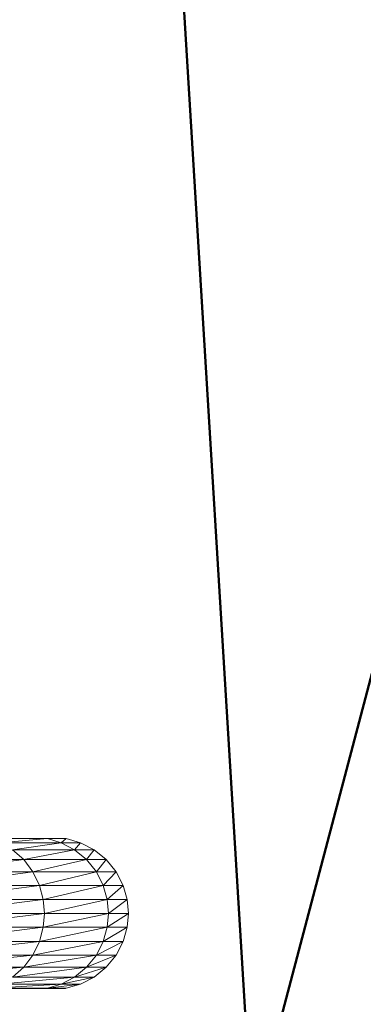
# Model space of a CAD drawing. Units: millimetres. Extents: x 6725 to 10774, y -3737 to -510.
# Drawn here: x 8591 to 8595, y -2387 to -2374 of the extents above; entities that cross this region are included whole.
import ezdxf

# ---------------------------------------------------------------- set-up
doc = ezdxf.new("R2010")
doc.units = ezdxf.units.MM
doc.header["$MEASUREMENT"] = 0
doc.layers.add('MD_Visible', color=7, linetype='Continuous', lineweight=50)
doc.styles.get("Standard").update_dxf_attribs({"font": 'arial.ttf'})
doc.dimstyles.new('ISO-25$0', dxfattribs={"dimtxt": 2.5, "dimasz": 2.5, "dimexe": 1.25, "dimexo": 0.625, "dimtad": 1, "dimtxsty": 'Standard', "dimcen": 2.5, "dimadec": 0, "dimazin": 0, "dimtfac": 1, "dimtmove": 0, "dimatfit": 3, "dimfxl": 1, "dimarcsym": 0})

# ---------------------------------------------------------------- blocks, each defined once
blk = doc.blocks.new('*D5')
at = {"color": 0, "lineweight": -2, "transparency": 16777216}
for p, q in [((6954.805, -844.211), (6903.805, -844.211)), ((6904.805, -924.211), (6904.805, -3657.008)), ((6954.805, -3737.008), (6903.805, -3737.008))]:
    blk.add_line(p, q, dxfattribs=at)
at = {"color": 0, "transparency": 16777216}
for points in [[(6891.472, -924.211), (6918.139, -924.211), (6904.805, -844.211)], [(6891.472, -3657.008), (6918.139, -3657.008), (6904.805, -3737.008)]]:
    blk.add_solid(points, dxfattribs=at)
at = {"layer": 'Defpoints', "color": 0, "transparency": 16777216}
for p in [(9620.908, -844.211), (6904.805, -3737.008), (9616.15, -3737.008)]:
    blk.add_point(p, dxfattribs=at)
at = {"color": 0, "lineweight": 13, "transparency": 16777216, "insert": (6803.536, -2279.905), "char_height": 120, "attachment_point": 5, "rotation": 90}
blk.add_mtext('290', dxfattribs=at)
blk = doc.blocks.new('*D6')
at = {"color": 0, "lineweight": -2, "transparency": 16777216}
for p, q in [((7005.514, -739.873), (7005.514, -688.873)), ((10773.866, -739.873), (10773.866, -688.873)), ((10693.866, -689.873), (7085.514, -689.873))]:
    blk.add_line(p, q, dxfattribs=at)
at = {"color": 0, "transparency": 16777216}
for points in [[(7085.514, -676.539), (7085.514, -703.206), (7005.514, -689.873)], [(10693.866, -676.539), (10693.866, -703.206), (10773.866, -689.873)]]:
    blk.add_solid(points, dxfattribs=at)
at = {"layer": 'Defpoints', "color": 0, "transparency": 16777216}
for p in [(7005.514, -689.873), (10773.866, -2375.059), (7005.514, -2429.386)]:
    blk.add_point(p, dxfattribs=at)
at = {"color": 0, "lineweight": 13, "transparency": 16777216, "insert": (8912.469, -588.563), "char_height": 120, "attachment_point": 5}
blk.add_mtext('380', dxfattribs=at)
blk = doc.blocks.new('CustomObjectsInViewport6_0')
at = {"layer": 'MD_Visible'}
for q in [(1173.466, 1239.006), (1180.166, 1238.371)]:
    blk.add_line((1174.753, 1217.862), q, dxfattribs=at)

msp = doc.modelspace()

# ---------------------------------------------------------------- linework, layer by layer
at = {"lineweight": 13}
for p, q in [((8590.971, -2385.085), (8590.159, -2385.085)), ((8590.159, -2385.085), (8590.983, -2385.087)), ((8590.983, -2385.087), (8590.171, -2385.087)), ((8590.983, -2385.087), (8590.347, -2385.141)), ((8590.347, -2385.141), (8591.168, -2385.141)), ((8590.516, -2385.235), (8591.168, -2385.141)), ((8591.224, -2385.085), (8590.971, -2385.085)), ((8590.971, -2385.085), (8591.236, -2385.087)), ((8590.971, -2385.085), (8590.983, -2385.087)), ((8591.236, -2385.087), (8590.983, -2385.087)), ((8590.983, -2385.087), (8591.168, -2385.141)), ((8591.236, -2385.087), (8591.168, -2385.141)), ((8591.168, -2385.141), (8591.425, -2385.141)), ((8591.347, -2385.235), (8591.168, -2385.141)), ((8591.224, -2385.085), (8591.236, -2385.087)), ((8591.236, -2385.087), (8591.425, -2385.141)), ((8591.347, -2385.235), (8591.425, -2385.141)), ((8591.607, -2385.235), (8591.425, -2385.141)), ((8590.516, -2385.235), (8591.347, -2385.235)), ((8590.667, -2385.367), (8590.516, -2385.235)), ((8590.667, -2385.367), (8591.347, -2385.235)), ((8591.347, -2385.235), (8591.607, -2385.235)), ((8591.507, -2385.367), (8591.347, -2385.235)), ((8591.507, -2385.367), (8591.607, -2385.235)), ((8591.769, -2385.367), (8591.607, -2385.235)), ((8589.209, -2385.367), (8590.667, -2385.367)), ((8589.32, -2385.529), (8590.667, -2385.367)), ((8590.667, -2385.367), (8591.507, -2385.367)), ((8590.789, -2385.529), (8590.667, -2385.367)), ((8590.789, -2385.529), (8591.507, -2385.367)), ((8591.507, -2385.367), (8591.769, -2385.367)), ((8591.637, -2385.529), (8591.507, -2385.367)), ((8591.637, -2385.529), (8591.769, -2385.367)), ((8591.901, -2385.529), (8591.769, -2385.367)), ((8589.32, -2385.529), (8590.789, -2385.529)), ((8589.398, -2385.711), (8590.789, -2385.529)), ((8590.789, -2385.529), (8591.637, -2385.529)), ((8590.876, -2385.711), (8590.789, -2385.529)), ((8590.876, -2385.711), (8591.637, -2385.529)), ((8591.637, -2385.529), (8591.901, -2385.529)), ((8591.729, -2385.711), (8591.637, -2385.529)), ((8591.729, -2385.711), (8591.901, -2385.529)), ((8591.995, -2385.711), (8591.901, -2385.529)), ((8589.398, -2385.711), (8590.876, -2385.711)), ((8589.444, -2385.9), (8590.876, -2385.711)), ((8590.876, -2385.711), (8591.729, -2385.711)), ((8590.927, -2385.9), (8590.876, -2385.711)), ((8590.927, -2385.9), (8591.729, -2385.711)), ((8591.729, -2385.711), (8591.995, -2385.711)), ((8591.783, -2385.9), (8591.729, -2385.711)), ((8591.783, -2385.9), (8591.995, -2385.711)), ((8592.049, -2385.9), (8591.995, -2385.711)), ((8589.444, -2385.9), (8590.927, -2385.9)), ((8589.458, -2386.085), (8590.927, -2385.9)), ((8590.927, -2385.9), (8591.783, -2385.9)), ((8590.943, -2386.085), (8590.927, -2385.9)), ((8590.943, -2386.085), (8591.783, -2385.9)), ((8591.783, -2385.9), (8592.049, -2385.9)), ((8591.799, -2386.085), (8591.783, -2385.9)), ((8591.799, -2386.085), (8592.049, -2385.9)), ((8592.066, -2386.085), (8592.049, -2385.9)), ((8589.444, -2386.269), (8590.943, -2386.085)), ((8589.458, -2386.085), (8590.943, -2386.085)), ((8590.927, -2386.269), (8591.799, -2386.085)), ((8590.927, -2386.269), (8590.943, -2386.085)), ((8590.943, -2386.085), (8591.799, -2386.085)), ((8591.783, -2386.269), (8592.066, -2386.085)), ((8591.783, -2386.269), (8591.799, -2386.085)), ((8591.799, -2386.085), (8592.066, -2386.085)), ((8592.049, -2386.269), (8592.066, -2386.085)), ((8589.398, -2386.458), (8590.927, -2386.269)), ((8589.444, -2386.269), (8590.927, -2386.269)), ((8590.876, -2386.458), (8591.783, -2386.269)), ((8590.876, -2386.458), (8590.927, -2386.269)), ((8590.927, -2386.269), (8591.783, -2386.269)), ((8591.729, -2386.458), (8592.049, -2386.269)), ((8591.729, -2386.458), (8591.783, -2386.269)), ((8591.783, -2386.269), (8592.049, -2386.269)), ((8591.995, -2386.458), (8592.049, -2386.269)), ((8589.32, -2386.64), (8590.876, -2386.458)), ((8589.398, -2386.458), (8590.876, -2386.458)), ((8590.789, -2386.64), (8591.729, -2386.458)), ((8590.789, -2386.64), (8590.876, -2386.458)), ((8590.876, -2386.458), (8591.729, -2386.458)), ((8591.637, -2386.64), (8591.995, -2386.458)), ((8591.637, -2386.64), (8591.729, -2386.458)), ((8591.729, -2386.458), (8591.995, -2386.458)), ((8591.901, -2386.64), (8591.995, -2386.458)), ((8589.209, -2386.802), (8590.789, -2386.64)), ((8589.32, -2386.64), (8590.789, -2386.64)), ((8590.667, -2386.802), (8591.637, -2386.64)), ((8590.667, -2386.802), (8590.789, -2386.64)), ((8590.789, -2386.64), (8591.637, -2386.64)), ((8591.507, -2386.802), (8591.901, -2386.64)), ((8591.507, -2386.802), (8591.637, -2386.64)), ((8591.637, -2386.64), (8591.901, -2386.64)), ((8591.769, -2386.802), (8591.901, -2386.64)), ((8589.074, -2386.934), (8590.667, -2386.802)), ((8589.209, -2386.802), (8590.667, -2386.802)), ((8590.516, -2386.934), (8591.507, -2386.802)), ((8590.516, -2386.934), (8590.667, -2386.802)), ((8590.667, -2386.802), (8591.507, -2386.802)), ((8591.347, -2386.934), (8591.769, -2386.802)), ((8591.347, -2386.934), (8591.507, -2386.802)), ((8591.507, -2386.802), (8591.769, -2386.802)), ((8591.607, -2386.934), (8591.769, -2386.802)), ((8590.347, -2387.028), (8591.347, -2386.934)), ((8590.516, -2386.934), (8591.347, -2386.934)), ((8591.168, -2387.028), (8591.607, -2386.934)), ((8591.168, -2387.028), (8591.347, -2386.934)), ((8591.347, -2386.934), (8591.607, -2386.934)), ((8591.425, -2387.028), (8591.607, -2386.934)), ((8590.159, -2387.085), (8590.971, -2387.085)), ((8590.171, -2387.082), (8591.168, -2387.028)), ((8590.171, -2387.082), (8590.983, -2387.082)), ((8590.971, -2387.085), (8590.171, -2387.082)), ((8590.347, -2387.028), (8591.168, -2387.028)), ((8590.971, -2387.085), (8590.983, -2387.082)), ((8590.971, -2387.085), (8591.224, -2387.085)), ((8590.983, -2387.082), (8591.425, -2387.028)), ((8590.983, -2387.082), (8591.168, -2387.028)), ((8590.983, -2387.082), (8591.236, -2387.082)), ((8591.224, -2387.085), (8590.983, -2387.082)), ((8591.168, -2387.028), (8591.425, -2387.028)), ((8591.224, -2387.085), (8591.236, -2387.082)), ((8591.236, -2387.082), (8591.425, -2387.028))]:
    msp.add_line(p, q, dxfattribs=at)

# ---------------------------------------------------------------- block references
msp.add_blockref('CustomObjectsInViewport6_0', (7418.962, -3606.792), dxfattribs=at)

# ---------------------------------------------------------------- dimensions: what is measured, and where the dimension line sits
dim = msp.add_linear_dim(base=(7005.514, -689.873), p1=(10773.866, -2375.059), p2=(7005.514, -2429.386), text='380', dimstyle='ISO-25$0', override={"dimtxt": 120, "dimasz": 80, "dimexe": 1, "dimgap": 40, "dimtad": 2, "dimdec": 0, "dimtdec": 0, "dimfxl": 50, "dimfxlon": 1}, dxfattribs=at)
dim.commit()
dim.dimension.update_dxf_attribs({"geometry": '*D6', "text_midpoint": (8912.469, -689.873), "dimtype": 160})
dim = msp.add_linear_dim(base=(6904.805, -3737.008), p1=(9620.908, -844.211), p2=(9616.15, -3737.008), angle=270, text='290', dimstyle='ISO-25$0', override={"dimtxt": 120, "dimasz": 80, "dimexe": 1, "dimgap": 40, "dimtad": 2, "dimdec": 0, "dimtdec": 0, "dimfxl": 50, "dimfxlon": 1}, dxfattribs=at)
dim.commit()
dim.dimension.update_dxf_attribs({"geometry": '*D5', "text_midpoint": (6904.805, -2279.905), "dimtype": 160})

doc.saveas('drawing.dxf')
